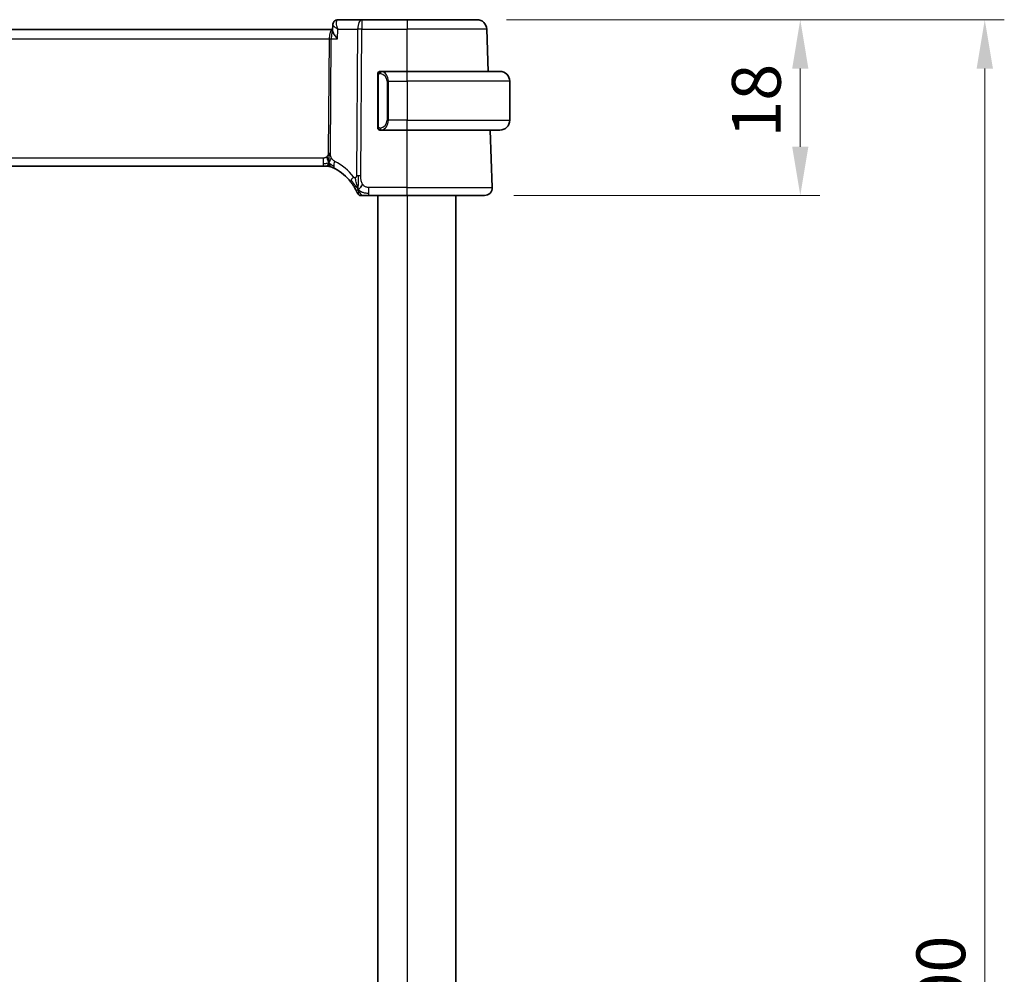
# Model space of a CAD drawing. Units: millimetres. Extents: x 29 to 4566, y 16 to 859.
# Drawn here: x 1397 to 1498, y 599 to 697 of the extents above; entities that cross this region are included whole.
import ezdxf

# ---------------------------------------------------------------- set-up
doc = ezdxf.new("R2010")
doc.units = ezdxf.units.MM
doc.header["$LTSCALE"] = 2
doc.layers.get('Defpoints').update_dxf_attribs({"lineweight": 25})
for name, color, linetype, lineweight in [('Dimension (ISO)', 7, 'Continuous', 18), ('Visible (ISO)', 7, 'Continuous', 35), ('Visible Narrow (ISO)', 7, 'Continuous', 25)]:
    doc.layers.add(name, color=color, linetype=linetype, lineweight=lineweight)
doc.styles.add('Note Text (TK)', font='MS PGothic.ttf')
doc.dimstyles.new('Default - Method 1b (TK)', dxfattribs={"dimscale": 2, "dimtxt": 2.5, "dimasz": 2.5, "dimexe": 1, "dimexo": 1.5, "dimgap": 1, "dimtad": 1, "dimtoh": 1, "dimrnd": 1e-08, "dimdsep": 46, "dimtxsty": 'Note Text (TK)', "dimcen": 0.09, "dimdle": 5, "dimclrd": 100, "dimclre": 100, "dimclrt": 7, "dimadec": 1, "dimazin": 1, "dimtfac": 1, "dimtmove": 0, "dimatfit": 3, "dimfxl": 0, "dimtolj": 1, "dimlwd": -1, "dimlwe": -1, "dimarcsym": 0})

# ---------------------------------------------------------------- blocks, each defined once
blk = doc.blocks.new('*D41')
at = {"layer": 'Defpoints', "color": 0, "transparency": 16777216}
for p in [(1444.19, 696.64), (1477.29, 696.64), (1444.95, 678.64)]:
    blk.add_point(p, dxfattribs=at)
at = {"layer": 'Dimension (ISO)', "color": 100, "transparency": 16777216}
for p, q in [((1447.19, 696.64), (1479.29, 696.64)), ((1477.29, 683.64), (1477.29, 691.64)), ((1447.95, 678.64), (1479.29, 678.64))]:
    blk.add_line(p, q, dxfattribs=at)
for points in [[(1476.46, 691.64), (1478.12, 691.64), (1477.29, 696.64)], [(1476.46, 683.64), (1478.12, 683.64), (1477.29, 678.64)]]:
    blk.add_solid(points, dxfattribs=at)
at = {"layer": 'Dimension (ISO)', "color": 7, "transparency": 16777216, "insert": (1472.79, 684.56), "char_height": 5, "attachment_point": 4, "rotation": 90, "style": 'Note Text (TK)'}
blk.add_mtext('\\A1;18', dxfattribs=at)
blk = doc.blocks.new('*D42')
at = {"layer": 'Defpoints', "color": 0, "transparency": 16777216}
for p in [(1444.19, 696.64), (1496.18, 696.64), (1444.19, 496.64)]:
    blk.add_point(p, dxfattribs=at)
at = {"layer": 'Dimension (ISO)', "color": 100, "transparency": 16777216}
for p, q in [((1447.19, 696.64), (1498.18, 696.64)), ((1496.18, 501.64), (1496.18, 691.64)), ((1447.19, 496.64), (1498.18, 496.64))]:
    blk.add_line(p, q, dxfattribs=at)
for points in [[(1495.35, 691.64), (1497.02, 691.64), (1496.18, 696.64)], [(1495.35, 501.64), (1497.02, 501.64), (1496.18, 496.64)]]:
    blk.add_solid(points, dxfattribs=at)
at = {"layer": 'Dimension (ISO)', "color": 7, "transparency": 16777216, "insert": (1491.68, 591.5), "char_height": 5, "attachment_point": 4, "rotation": 90, "style": 'Note Text (TK)'}
blk.add_mtext('\\A1;200', dxfattribs=at)

msp = doc.modelspace()

# ---------------------------------------------------------------- linework, layer by layer
at = {"layer": 'Visible (ISO)'}
for p, q in [((1429.3929, 695.5522), (1429.4151, 696.1121)), ((1429.5049, 695.9868), (1429.5049, 695.987)), ((1432.4077, 696.6421), (1429.9504, 696.6421)), ((1437.0314, 696.6421), (1432.4077, 696.6421)), ((1437.0314, 696.6421), (1444.1871, 696.6421)), ((1429.3964, 695.6421), (1314.6633, 695.6421)), ((1445.3379, 691.3421), (1445.1865, 695.677)), ((1434.0314, 690.9678), (1434.0314, 685.7163)), ((1437.0314, 691.3421), (1434.3254, 691.3421)), ((1434.3516, 691.1218), (1434.3516, 691.1218)), ((1437.0314, 691.3421), (1446.5314, 691.3421)), ((1447.5314, 690.3421), (1447.5314, 686.3421)), ((1434.3278, 685.3421), (1437.0314, 685.3421)), ((1446.5314, 685.3421), (1437.0314, 685.3421)), ((1445.7525, 679.47), (1445.5474, 685.3421)), ((1315.6399, 681.6421), (1428.4229, 681.6421)), ((1428.7651, 681.6421), (1428.4229, 681.6421)), ((1428.9069, 681.6421), (1428.7651, 681.6421)), ((1433.1222, 678.6421), (1437.0314, 678.6421)), ((1434.0314, 678.6421), (1434.0314, 514.6421)), ((1444.953, 678.6421), (1437.0314, 678.6421)), ((1442.0314, 678.6421), (1442.0314, 514.6421))]:
    msp.add_line(p, q, dxfattribs=at)
for centre, radius, start, end in [((1444.1871, 695.6421), 1, 2, 90), ((1434.2314, 691.1421), 0.2, 135, 180), ((1434.2314, 691.1421), 0.2, 90, 135), ((1446.5314, 690.3421), 1, 0, 90), ((1446.5314, 686.3421), 1, 270, 0), ((1434.2314, 685.5421), 0.2, 180, 225), ((1434.2314, 685.5421), 0.2, 225, 270), ((1428.9069, 680.8421), 0.8, 78.9452, 90), ((1428.9069, 680.8421), 0.8, 67.8904, 78.9452), ((1427.3261, 676.9509), 5, 37.834718, 62.753595), ((1432.2714, 678.9921), 0.35, 202.428138, 236.214069), ((1432.2714, 678.9921), 0.35, 236.214069, 270), ((1444.953, 679.4421), 0.8, 270, 2)]:
    msp.add_arc(centre, radius, start, end, dxfattribs=at)
for points, knots in [([(1429.4151, 696.1166), (1429.4172, 696.1707), (1429.4275, 696.2269), (1429.4652, 696.3346), (1429.4935, 696.3872), (1429.5415, 696.4493), (1429.5549, 696.4647), (1429.5691, 696.4793)], [0, 0, 0, 0, 0.0173476997, 0.0173476997, 0.0352192685, 0.0352192685, 0.0414874792, 0.0414874792, 0.0414874792, 0.0414874792]), ([(1429.5691, 696.4793), (1429.6058, 696.5167), (1429.65, 696.5507), (1429.746, 696.6029), (1429.7987, 696.6221), (1429.8847, 696.6388), (1429.9177, 696.6421), (1429.9504, 696.6421)], [0.0000063039, 0.0000063039, 0.0000063039, 0.0000063039, 0.0169908331, 0.0169908331, 0.0338103842, 0.0338103842, 0.0438961566, 0.0438961566, 0.0438961566, 0.0438961566]), ([(1429.9101, 694.677), (1429.9092, 694.6781), (1429.9083, 694.6792), (1429.8249, 694.7787), (1429.7478, 694.8765), (1429.6113, 695.0639), (1429.5507, 695.1551), (1429.4366, 695.3578), (1429.4052, 695.446), (1429.3934, 695.5237), (1429.3923, 695.5386), (1429.3929, 695.5522)], [-0.133809253, -0.133809253, -0.133809253, -0.133809253, -0.13347186, -0.13347186, -0.103692549, -0.103692549, -0.074078138, -0.074078138, -0.032583176, -0.032583176, -0.021801173, -0.021801173, -0.021801173, -0.021801173]), ([(1434.0314, 691.1421), (1434.0314, 691.1421), (1434.0314, 691.142), (1434.0314, 691.1414), (1434.0314, 691.1408), (1434.0314, 691.1396), (1434.0314, 691.1376), (1434.0314, 691.1356), (1434.0314, 691.1327), (1434.0314, 691.129), (1434.0314, 691.1252), (1434.0314, 691.1206), (1434.0314, 691.1152), (1434.0314, 691.1095), (1434.0314, 691.1031), (1434.0314, 691.0961)], [0, 0, 0, 0, 0.100267749, 0.100267749, 0.100267749, 0.198470645, 0.198470645, 0.198470645, 0.296516219, 0.296516219, 0.296516219, 0.396280778, 0.396280778, 0.396280778, 0.5, 0.5, 0.5, 0.5]), ([(1434.0314, 691.0961), (1434.0314, 691.0843), (1434.0314, 691.0703), (1434.0314, 691.0556), (1434.0314, 691.0412), (1434.0314, 691.026), (1434.0314, 691.0109), (1434.0314, 691.0091), (1434.0314, 691.0074), (1434.0314, 691.0056), (1434.0314, 690.9925), (1434.0314, 690.9798), (1434.0314, 690.9678)], [0.5, 0.5, 0.5, 0.5, 0.669989404, 0.669989404, 0.669989404, 0.836566079, 0.836566079, 0.836566079, 0.856225759, 0.856225759, 0.856225759, 1, 1, 1, 1]), ([(1434.2988, 691.3421), (1434.2926, 691.3421), (1434.2858, 691.3421), (1434.279, 691.3421), (1434.2728, 691.3421), (1434.2666, 691.3421), (1434.2613, 691.3421), (1434.2558, 691.3421), (1434.2513, 691.3421), (1434.2474, 691.3421), (1434.2431, 691.3421), (1434.2398, 691.3421), (1434.2371, 691.3421), (1434.2329, 691.3421), (1434.232, 691.3421), (1434.2314, 691.3421)], [0.258273118, 0.258273118, 0.258273118, 0.258273118, 0.393143911, 0.393143911, 0.393143911, 0.516901466, 0.516901466, 0.516901466, 0.642015716, 0.642015716, 0.642015716, 0.782669876, 0.782669876, 0.782669876, 1, 1, 1, 1]), ([(1434.3254, 691.342), (1434.3239, 691.342), (1434.322, 691.3421), (1434.3196, 691.3421), (1434.3141, 691.3421), (1434.307, 691.3421), (1434.2988, 691.3421)], [0.000000157, 0.000000157, 0.000000157, 0.000000157, 0.07789573, 0.07789573, 0.07789573, 0.258273118, 0.258273118, 0.258273118, 0.258273118]), ([(1434.0314, 685.7163), (1434.0314, 685.7105), (1434.0314, 685.7047), (1434.0314, 685.6986), (1434.0314, 685.6926), (1434.0314, 685.6865), (1434.0314, 685.6801), (1434.0314, 685.6738), (1434.0314, 685.6672), (1434.0314, 685.6607), (1434.0314, 685.6541), (1434.0314, 685.6475), (1434.0314, 685.6411), (1434.0314, 685.6346), (1434.0314, 685.6282), (1434.0314, 685.6221), (1434.0314, 685.6159), (1434.0314, 685.61), (1434.0314, 685.6044), (1434.0314, 685.5987), (1434.0314, 685.5933), (1434.0314, 685.5884)], [0, 0, 0, 0, 0.071870675, 0.071870675, 0.071870675, 0.142502949, 0.142502949, 0.142502949, 0.212568705, 0.212568705, 0.212568705, 0.282687692, 0.282687692, 0.282687692, 0.353484447, 0.353484447, 0.353484447, 0.42564648, 0.42564648, 0.42564648, 0.5, 0.5, 0.5, 0.5]), ([(1434.0314, 685.5884), (1434.0314, 685.5825), (1434.0314, 685.577), (1434.0314, 685.5721), (1434.0314, 685.5672), (1434.0314, 685.5628), (1434.0314, 685.5591), (1434.0314, 685.5554), (1434.0314, 685.5524), (1434.0314, 685.55), (1434.0314, 685.5476), (1434.0314, 685.5459), (1434.0314, 685.5447), (1434.0314, 685.5444), (1434.0314, 685.5441), (1434.0314, 685.5439), (1434.0314, 685.5432), (1434.0314, 685.5427), (1434.0314, 685.5424), (1434.0314, 685.5421), (1434.0314, 685.5421), (1434.0314, 685.5421)], [0.5, 0.5, 0.5, 0.5, 0.58502424, 0.58502424, 0.58502424, 0.669471814, 0.669471814, 0.669471814, 0.753247815, 0.753247815, 0.753247815, 0.836265221, 0.836265221, 0.836265221, 0.854434967, 0.854434967, 0.854434967, 0.91835525, 0.91835525, 0.91835525, 1, 1, 1, 1]), ([(1434.2314, 685.3421), (1434.2318, 685.3421), (1434.2325, 685.3421), (1434.2356, 685.3421), (1434.2377, 685.3421), (1434.2403, 685.3421), (1434.2436, 685.3421), (1434.2465, 685.3421), (1434.2499, 685.3421), (1434.2538, 685.3421), (1434.2576, 685.3421), (1434.262, 685.3421), (1434.2668, 685.3421), (1434.2717, 685.3421), (1434.277, 685.3421), (1434.2822, 685.3421), (1434.2879, 685.3421), (1434.2935, 685.3421), (1434.2988, 685.3421)], [0, 0, 0, 0, 0.19035453, 0.19035453, 0.19035453, 0.313863222, 0.313863222, 0.313863222, 0.421406083, 0.421406083, 0.421406083, 0.523967972, 0.523967972, 0.523967972, 0.628134753, 0.628134753, 0.628134753, 0.741726882, 0.741726882, 0.741726882, 0.741726882]), ([(1434.2988, 685.3421), (1434.3042, 685.3421), (1434.3091, 685.3421), (1434.3135, 685.3421), (1434.3185, 685.3421), (1434.3228, 685.342), (1434.3254, 685.342)], [0.741726882, 0.741726882, 0.741726882, 0.741726882, 0.860546319, 0.860546319, 0.860546319, 1, 1, 1, 1]), ([(1428.9306, 682.2155), (1428.9224, 682.2428), (1428.8895, 682.3534), (1428.846, 682.4941), (1428.807, 682.601)], [0.547041101, 0.547041101, 0.547041101, 0.547041101, 0.666666667, 1, 1, 1, 1]), ([(1429.032, 681.7713), (1429.0332, 681.7575), (1429.0354, 681.7367), (1429.0384, 681.7162), (1429.0396, 681.7091)], [0.389170557, 0.389170557, 0.389170557, 0.389170557, 0.5, 0.560765845, 0.560765845, 0.560765845, 0.560765845]), ([(1429.208, 681.5832), (1429.2081, 681.5832), (1429.2084, 681.5831), (1429.211, 681.582), (1429.2135, 681.581), (1429.2183, 681.579), (1429.2258, 681.5759), (1429.2333, 681.5729), (1429.2436, 681.5686), (1429.2584, 681.5624), (1429.2732, 681.5562), (1429.2928, 681.5479), (1429.3137, 681.5389)], [0, 0, 0, 0, 0.124901606, 0.124901606, 0.124901606, 0.24981469, 0.24981469, 0.24981469, 0.37470089, 0.37470089, 0.37470089, 0.5, 0.5, 0.5, 0.5]), ([(1429.3137, 681.5389), (1429.3278, 681.5328), (1429.3427, 681.5262), (1429.3583, 681.5193), (1429.3739, 681.5124), (1429.3902, 681.505), (1429.408, 681.4969), (1429.4256, 681.4888), (1429.4447, 681.4799), (1429.4631, 681.4712), (1429.4813, 681.4626), (1429.4988, 681.4542), (1429.5167, 681.4455), (1429.5345, 681.4368), (1429.5527, 681.4278), (1429.5694, 681.4194), (1429.5717, 681.4182), (1429.574, 681.4171), (1429.5763, 681.4159), (1429.5905, 681.4088), (1429.603, 681.4024), (1429.6152, 681.3961)], [0.5, 0.5, 0.5, 0.5, 0.584415983, 0.584415983, 0.584415983, 0.668187044, 0.668187044, 0.668187044, 0.751411442, 0.751411442, 0.751411442, 0.834181539, 0.834181539, 0.834181539, 0.91658497, 0.91658497, 0.91658497, 0.92822466, 0.92822466, 0.92822466, 1, 1, 1, 1]), ([(1431.275, 680.0178), (1431.3109, 679.9716), (1431.3466, 679.924), (1431.383, 679.8735), (1431.4194, 679.8229), (1431.4565, 679.7693), (1431.493, 679.7143), (1431.5295, 679.6593), (1431.5653, 679.6029), (1431.6002, 679.5454), (1431.6351, 679.4879), (1431.6691, 679.4293), (1431.7005, 679.3725), (1431.7071, 679.3607), (1431.7135, 679.3489), (1431.7198, 679.3373), (1431.7441, 679.2926), (1431.7665, 679.2498), (1431.7869, 679.2095)], [0, 0, 0, 0, 0.099884658, 0.099884658, 0.099884658, 0.199777619, 0.199777619, 0.199777619, 0.299652773, 0.299652773, 0.299652773, 0.399484058, 0.399484058, 0.399484058, 0.4202742, 0.4202742, 0.4202742, 0.5, 0.5, 0.5, 0.5]), ([(1431.7869, 679.2095), (1431.8125, 679.1588), (1431.8357, 679.1109), (1431.8555, 679.0686), (1431.875, 679.0268), (1431.8913, 678.9904), (1431.9042, 678.961), (1431.9171, 678.9316), (1431.9266, 678.9093), (1431.9333, 678.8934), (1431.9371, 678.8844), (1431.94, 678.8775), (1431.9422, 678.8723), (1431.9438, 678.8684), (1431.945, 678.8655), (1431.9458, 678.8635), (1431.9478, 678.8587), (1431.9478, 678.8586), (1431.9479, 678.8585)], [0.5, 0.5, 0.5, 0.5, 0.600757841, 0.600757841, 0.600757841, 0.700373775, 0.700373775, 0.700373775, 0.799795761, 0.799795761, 0.799795761, 0.856776099, 0.856776099, 0.856776099, 0.89982293, 0.89982293, 0.89982293, 1, 1, 1, 1]), ([(1432.0714, 678.7454), (1432.0719, 678.7409), (1432.0761, 678.7081), (1432.0765, 678.704), (1432.0768, 678.7012)], [0.771339134, 0.771339134, 0.771339134, 0.771339134, 0.8, 1, 1, 1, 1]), ([(1432.2714, 678.6421), (1432.2715, 678.6421), (1432.2716, 678.6421), (1432.2744, 678.6421), (1432.2772, 678.6421), (1432.2827, 678.6421), (1432.2922, 678.6421), (1432.3017, 678.6421), (1432.3151, 678.6421), (1432.3333, 678.6421), (1432.3515, 678.6421), (1432.3744, 678.6421), (1432.4013, 678.6421), (1432.4282, 678.6421), (1432.4591, 678.6421), (1432.4935, 678.6421)], [0, 0, 0, 0, 0.09998456, 0.09998456, 0.09998456, 0.199953369, 0.199953369, 0.199953369, 0.299929884, 0.299929884, 0.299929884, 0.399937578, 0.399937578, 0.399937578, 0.5, 0.5, 0.5, 0.5]), ([(1432.4935, 678.6421), (1432.5279, 678.6421), (1432.5661, 678.6421), (1432.6065, 678.6421), (1432.6468, 678.6421), (1432.6893, 678.6421), (1432.7326, 678.6421), (1432.7759, 678.6421), (1432.8201, 678.6421), (1432.8645, 678.6421), (1432.9089, 678.6421), (1432.9535, 678.6421), (1432.9965, 678.6421), (1433.0269, 678.6421), (1433.0566, 678.6421), (1433.0856, 678.6421), (1433.0978, 678.6421), (1433.1101, 678.6421), (1433.1222, 678.6421)], [0.5, 0.5, 0.5, 0.5, 0.599926594, 0.599926594, 0.599926594, 0.699758141, 0.699758141, 0.699758141, 0.799646858, 0.799646858, 0.799646858, 0.89974483, 0.89974483, 0.89974483, 0.970319582, 0.970319582, 0.970319582, 1, 1, 1, 1])]:
    msp.add_open_spline(points, degree=3, knots=knots, dxfattribs=at)
for points in [[(1429.028, 681.9392), (1429.0073, 681.9032), (1428.9654, 681.8376), (1428.8859, 681.7101), (1428.8088, 681.6421), (1428.7651, 681.6421)], [(1429.0396, 681.7091), (1429.0432, 681.6871), (1429.0475, 681.6668), (1429.0512, 681.6529)], [(1429.0512, 681.6529), (1429.0562, 681.6345), (1429.0586, 681.6301), (1429.0603, 681.6272)], [(1432.0316, 679.257), (1432.064, 679.2795), (1432.1342, 679.3326), (1432.2672, 679.466), (1432.3978, 679.6763), (1432.4763, 679.8013)], [(1432.0316, 679.257), (1432.0086, 679.3173), (1431.987, 679.3795), (1431.9645, 679.4515)]]:
    msp.add_open_spline(points, degree=3, dxfattribs=at)
at = {"layer": 'Visible Narrow (ISO)'}
for p, q in [((1429.5249, 695.9687), (1429.5249, 695.9689)), ((1432.4077, 696.6421), (1432.4077, 695.677)), ((1437.0314, 696.6421), (1437.0314, 695.677)), ((1429.0965, 695.1595), (1429.0967, 695.1595)), ((1429.9101, 694.677), (1429.9499, 695.677)), ((1429.9499, 695.677), (1431.9608, 695.677)), ((1431.9608, 695.677), (1431.8369, 680.6515)), ((1432.2839, 680.6515), (1432.4077, 695.677)), ((1432.4077, 695.677), (1437.0314, 695.677)), ((1437.0314, 691.3421), (1437.0314, 695.677)), ((1445.1865, 695.677), (1437.0314, 695.677)), ((1315.0172, 694.677), (1429.0456, 694.677)), ((1429.0456, 694.677), (1428.9491, 682.9727)), ((1429.1726, 682.9727), (1429.2691, 694.677)), ((1429.2691, 694.677), (1429.9101, 694.677)), ((1434.0314, 690.9678), (1434.0466, 690.9678)), ((1434.0466, 690.9678), (1434.09, 690.9678)), ((1434.09, 685.7163), (1434.09, 690.9678)), ((1437.0314, 690.3421), (1437.0314, 691.3421)), ((1435.1142, 690.3421), (1434.9728, 690.3421)), ((1434.9728, 690.3421), (1434.9728, 686.3421)), ((1435.1142, 686.3421), (1435.1142, 690.3421)), ((1435.1142, 690.3421), (1437.0314, 690.3421)), ((1437.0314, 690.3421), (1437.0314, 686.3421)), ((1447.5314, 690.3421), (1437.0314, 690.3421)), ((1434.0466, 685.7163), (1434.0314, 685.7163)), ((1434.09, 685.7163), (1434.0466, 685.7163)), ((1435.1142, 686.3421), (1434.9728, 686.3421)), ((1437.0314, 686.3421), (1435.1142, 686.3421)), ((1437.0314, 685.3421), (1437.0314, 686.3421)), ((1437.0314, 686.3421), (1447.5314, 686.3421)), ((1437.0314, 679.47), (1437.0314, 685.3421)), ((1428.4229, 682.47), (1315.6399, 682.47)), ((1428.4229, 682.47), (1428.4229, 681.8863)), ((1428.4229, 681.8863), (1428.4229, 681.6421)), ((1433.1222, 678.8863), (1433.1222, 679.47)), ((1437.0314, 679.47), (1433.1222, 679.47)), ((1433.1222, 678.6421), (1433.1222, 678.8863)), ((1437.0314, 678.6421), (1437.0314, 679.47)), ((1437.0314, 679.47), (1445.7525, 679.47)), ((1437.0314, 678.6421), (1437.0314, 514.6421))]:
    msp.add_line(p, q, dxfattribs=at)
for centre, radius, start, end in [((1434.1728, 690.3421), 0.8, 0, 82.364618), ((1434.1728, 686.3421), 0.8, 277.635382, 0), ((1426.9685, 676.9788), 5.8, 37.834718, 62.753595)]:
    msp.add_arc(centre, radius, start, end, dxfattribs=at)
for centre, major_axis, ratio, start_param, end_param in [((1429.9266, 696.1298), (-0.3572, 0.3499), 0.95432849, 5.56477308, 6.28429759), ((1429.9321, 695.6257), (0.0205, 1.0164), 0.32724269, 0.00664974, 0.22646901), ((1432.4077, 695.6421), (0, 1), 0.4472136, 0, 1.53588974), ((1429.3995, 694.6421), (0, -1), 0.35410197, 3.15021844, 4.6774824), ((1429.3995, 694.6421), (0, 1), 0.13049517, 0.02348078, 1.53588974), ((1432.4077, 695.6421), (1, -0.0082), 0.03489831, 1.57108402, 2.03444402), ((1429.0456, 694.6944), (0.5, -0.0041), 0.03489831, 4.71267667, 5.17603667), ((1434.4205, 691.135), (-0.0266, -0.1982), 0.70395113, 4.06812727, 4.80647995), ((1434.4205, 691.135), (0.0266, 0.1982), 0.70395113, 0.18818194, 0.92653462), ((1434.3142, 690.3421), (0, 1), 0.8, 4.71238898, 6.14992275), ((1434.3142, 686.3421), (0, 1), 0.8, 3.27485521, 4.71238898), ((1434.4205, 685.5492), (0.0266, -0.1982), 0.70395113, 4.61829801, 5.35665069), ((1434.4205, 685.5492), (0.0266, -0.1982), 0.70395113, 5.35665069, 6.09500337), ((1428.9491, 682.9902), (0.5, -0.0041), 0.03489831, 4.71267667, 4.94435667), ((1428.9491, 682.9902), (0.5, -0.0041), 0.03489831, 4.94435667, 5.17603667), ((1429.9814, 682.1074), (-0.3663, -0.7112), 0.41970075, 5.58502433, 6.28318531), ((1429.9814, 682.1074), (-0.3663, -0.7112), 0.41970075, 4.88686336, 5.58502433), ((1432.2839, 680.6166), (1, -0.0082), 0.03489831, 1.80276402, 2.03444402), ((1432.2839, 680.6166), (1, -0.0082), 0.03489831, 1.57108402, 1.80276402), ((1431.9068, 680.5085), (-0.6318, -0.4907), 0.31980252, 5.666776, 6.2831853), ((1431.9068, 680.5085), (0.6318, 0.4907), 0.31980252, 1.90877405, 2.52518335)]:
    msp.add_ellipse(centre, major_axis=major_axis, ratio=ratio, start_param=start_param, end_param=end_param, dxfattribs=at)
for points, knots in [([(1429.4153, 696.1166), (1429.4147, 696.1003), (1429.424, 696.0799), (1429.4407, 696.0568), (1429.4509, 696.0428), (1429.4638, 696.0278), (1429.479, 696.012), (1429.4882, 696.0026), (1429.4982, 695.9929), (1429.509, 695.983), (1429.5342, 695.9599), (1429.5637, 695.9355), (1429.5965, 695.9102), (1429.6433, 695.8742), (1429.6968, 695.8365), (1429.7552, 695.7979), (1429.7844, 695.7786), (1429.8149, 695.759), (1429.8466, 695.7393), (1429.8798, 695.7187), (1429.9143, 695.6978), (1429.9499, 695.677)], [-0.0700832652, -0.0700832652, -0.0700832652, -0.0700832652, -0.0567302284, -0.0567302284, -0.0567302284, -0.0486259101, -0.0486259101, -0.0486259101, -0.0437695733, -0.0437695733, -0.0437695733, -0.0324172734, -0.0324172734, -0.0324172734, -0.0162086367, -0.0162086367, -0.0162086367, -0.0081043183, -0.0081043183, -0.0081043183, 0.0004043075, 0.0004043075, 0.0004043075, 0.0004043075]), ([(1429.9499, 695.677), (1429.9491, 695.6789), (1429.9483, 695.6808), (1429.9313, 695.7214), (1429.901, 695.7989), (1429.8488, 695.9521), (1429.8011, 696.138), (1429.7811, 696.3091), (1429.7883, 696.4908), (1429.8262, 696.583), (1429.8774, 696.6176)], [-0.0004043075, -0.0004043075, -0.0004043075, -0.0004043075, 0, 0, 0.0081043183, 0.0162086367, 0.0324172734, 0.0486259101, 0.0567302284, 0.0810431835, 0.0810431835, 0.0810431835, 0.0810431835]), ([(1434.09, 690.9678), (1434.09, 690.9859), (1434.0901, 691.0045), (1434.0929, 691.0219), (1434.0958, 691.039), (1434.1014, 691.0548), (1434.1097, 691.0688), (1434.1186, 691.0838), (1434.1305, 691.0966), (1434.1431, 691.1061)], [0, 0, 0, 0, 0.164645555, 0.164645555, 0.164645555, 0.326856301, 0.326856301, 0.326856301, 0.5, 0.5, 0.5, 0.5]), ([(1434.1431, 691.1061), (1434.151, 691.1122), (1434.1597, 691.1174), (1434.169, 691.1218), (1434.1781, 691.1261), (1434.1878, 691.1296), (1434.1979, 691.1322), (1434.2075, 691.1347), (1434.2171, 691.1363), (1434.2264, 691.1371), (1434.236, 691.1379), (1434.2452, 691.138), (1434.254, 691.1375), (1434.2628, 691.137), (1434.2712, 691.136), (1434.2791, 691.135)], [0.5, 0.5, 0.5, 0.5, 0.605247725, 0.605247725, 0.605247725, 0.707891002, 0.707891002, 0.707891002, 0.804148575, 0.804148575, 0.804148575, 0.902074288, 0.902074288, 0.902074288, 1, 1, 1, 1]), ([(1434.4205, 691.3332), (1434.4172, 691.3337), (1434.4068, 691.3355), (1434.394, 691.3372), (1434.386, 691.3383), (1434.3769, 691.3393), (1434.3682, 691.3401), (1434.3591, 691.3409), (1434.3505, 691.3414), (1434.3433, 691.3417), (1434.3344, 691.342), (1434.3277, 691.342), (1434.3254, 691.342)], [0, 0, 0, 0, 0.32158276, 0.32158276, 0.32158276, 0.52551233, 0.52551233, 0.52551233, 0.73736223, 0.73736223, 0.73736223, 1, 1, 1, 1]), ([(1434.1435, 685.578), (1434.1379, 685.5823), (1434.1325, 685.5872), (1434.1275, 685.5925), (1434.1225, 685.5977), (1434.1179, 685.6034), (1434.1138, 685.6094), (1434.1098, 685.6154), (1434.1062, 685.6218), (1434.1032, 685.6283), (1434.1002, 685.6349), (1434.0978, 685.6418), (1434.096, 685.6486), (1434.0943, 685.6549), (1434.0931, 685.6611), (1434.0922, 685.6677), (1434.0911, 685.6756), (1434.0905, 685.6842), (1434.0902, 685.6928), (1434.0899, 685.7006), (1434.09, 685.7083), (1434.09, 685.7163)], [0.5, 0.5, 0.5, 0.5, 0.571724472, 0.571724472, 0.571724472, 0.6426242, 0.6426242, 0.6426242, 0.713360208, 0.713360208, 0.713360208, 0.784578216, 0.784578216, 0.784578216, 0.850494029, 0.850494029, 0.850494029, 0.928795564, 0.928795564, 0.928795564, 1, 1, 1, 1]), ([(1434.2791, 685.5492), (1434.2735, 685.5484), (1434.2678, 685.5477), (1434.2618, 685.5471), (1434.2559, 685.5466), (1434.2496, 685.5463), (1434.2431, 685.5464), (1434.2365, 685.5464), (1434.2297, 685.5468), (1434.2227, 685.5476), (1434.2157, 685.5485), (1434.2086, 685.5497), (1434.2015, 685.5513), (1434.1945, 685.5529), (1434.1875, 685.555), (1434.1808, 685.5575), (1434.174, 685.56), (1434.1676, 685.5629), (1434.1614, 685.5663), (1434.1551, 685.5697), (1434.1492, 685.5736), (1434.1435, 685.578)], [0, 0, 0, 0, 0.071275003, 0.071275003, 0.071275003, 0.142460654, 0.142460654, 0.142460654, 0.213640744, 0.213640744, 0.213640744, 0.284898994, 0.284898994, 0.284898994, 0.356320054, 0.356320054, 0.356320054, 0.427990515, 0.427990515, 0.427990515, 0.5, 0.5, 0.5, 0.5]), ([(1434.3254, 685.342), (1434.3262, 685.3421), (1434.3276, 685.3421), (1434.3294, 685.3421), (1434.3334, 685.3421), (1434.3395, 685.3422), (1434.3469, 685.3426), (1434.3523, 685.3428), (1434.3583, 685.3432), (1434.3646, 685.3437), (1434.3706, 685.3442), (1434.3768, 685.3449), (1434.3829, 685.3455), (1434.3895, 685.3463), (1434.3959, 685.3471), (1434.4016, 685.3479), (1434.4108, 685.3493), (1434.4179, 685.3505), (1434.4205, 685.3509)], [0.000000144, 0.000000144, 0.000000144, 0.000000144, 0.094244623, 0.094244623, 0.094244623, 0.296084967, 0.296084967, 0.296084967, 0.446134624, 0.446134624, 0.446134624, 0.588438527, 0.588438527, 0.588438527, 0.744229366, 0.744229366, 0.744229366, 1, 1, 1, 1]), ([(1428.807, 682.601), (1428.788, 682.5829), (1428.7673, 682.5663), (1428.7448, 682.5514), (1428.7259, 682.5389), (1428.706, 682.5278), (1428.6856, 682.5182), (1428.6635, 682.5078), (1428.6408, 682.4992), (1428.6183, 682.4924), (1428.5958, 682.4856), (1428.5735, 682.4808), (1428.5511, 682.4774), (1428.5287, 682.474), (1428.5063, 682.472), (1428.4849, 682.471), (1428.4634, 682.47), (1428.443, 682.47), (1428.4229, 682.47)], [0.5, 0.5, 0.5, 0.5, 0.591254722, 0.591254722, 0.591254722, 0.668058759, 0.668058759, 0.668058759, 0.751093182, 0.751093182, 0.751093182, 0.83406213, 0.83406213, 0.83406213, 0.917014727, 0.917014727, 0.917014727, 1, 1, 1, 1]), ([(1428.9491, 682.9727), (1428.949, 682.9528), (1428.9487, 682.9325), (1428.9475, 682.9114), (1428.9462, 682.8904), (1428.9439, 682.8686), (1428.94, 682.8466), (1428.9362, 682.8246), (1428.9307, 682.8024), (1428.9235, 682.7807), (1428.9162, 682.7589), (1428.9071, 682.7376), (1428.896, 682.7169), (1428.8848, 682.6959), (1428.8715, 682.6755), (1428.8567, 682.6562), (1428.8415, 682.6364), (1428.8247, 682.6178), (1428.807, 682.601)], [0, 0, 0, 0, 0.083047713, 0.083047713, 0.083047713, 0.165341432, 0.165341432, 0.165341432, 0.247523332, 0.247523332, 0.247523332, 0.330226819, 0.330226819, 0.330226819, 0.414126849, 0.414126849, 0.414126849, 0.5, 0.5, 0.5, 0.5]), ([(1429.2885, 682.4734), (1429.2725, 682.5031), (1429.2585, 682.5326), (1429.2461, 682.5631), (1429.2338, 682.5935), (1429.2231, 682.6248), (1429.2138, 682.6563), (1429.2045, 682.6877), (1429.1967, 682.7193), (1429.1908, 682.7487), (1429.1849, 682.7781), (1429.1809, 682.8054), (1429.1781, 682.8324), (1429.1754, 682.8593), (1429.1738, 682.8861), (1429.1731, 682.9097), (1429.173, 682.913), (1429.1729, 682.9163), (1429.1728, 682.9195), (1429.1724, 682.9392), (1429.1725, 682.9562), (1429.1726, 682.9727)], [0.5, 0.5, 0.5, 0.5, 0.58360193, 0.58360193, 0.58360193, 0.667206006, 0.667206006, 0.667206006, 0.75067094, 0.75067094, 0.75067094, 0.833857776, 0.833857776, 0.833857776, 0.916632157, 0.916632157, 0.916632157, 0.928383133, 0.928383133, 0.928383133, 1, 1, 1, 1]), ([(1429.028, 681.9392), (1429.0085, 681.9836), (1428.9782, 682.0577), (1428.9452, 682.1667), (1428.9306, 682.2155)], [0, 0, 0, 0, 0.333333333, 0.547041101, 0.547041101, 0.547041101, 0.547041101]), ([(1429.028, 681.9392), (1429.0274, 681.8965), (1429.0278, 681.8384), (1429.0306, 681.7885), (1429.032, 681.7713)], [0, 0, 0, 0, 0.25, 0.389170557, 0.389170557, 0.389170557, 0.389170557]), ([(1429.6239, 682.1353), (1429.6084, 682.1433), (1429.5925, 682.1516), (1429.5746, 682.1621), (1429.5567, 682.1726), (1429.5369, 682.1854), (1429.5165, 682.2001), (1429.4961, 682.2148), (1429.4752, 682.2315), (1429.4552, 682.2498), (1429.4352, 682.2681), (1429.416, 682.288), (1429.397, 682.3108), (1429.3779, 682.3337), (1429.3589, 682.3594), (1429.3405, 682.3869), (1429.3352, 682.3948), (1429.33, 682.4029), (1429.3248, 682.4112), (1429.312, 682.4315), (1429.2999, 682.4523), (1429.2885, 682.4734)], [0, 0, 0, 0, 0.083295676, 0.083295676, 0.083295676, 0.166594147, 0.166594147, 0.166594147, 0.249889512, 0.249889512, 0.249889512, 0.333175873, 0.333175873, 0.333175873, 0.416447337, 0.416447337, 0.416447337, 0.440481473, 0.440481473, 0.440481473, 0.5, 0.5, 0.5, 0.5]), ([(1431.8369, 680.6515), (1431.8368, 680.6347), (1431.8366, 680.6173), (1431.8351, 680.6007), (1431.8335, 680.5846), (1431.8307, 680.5692), (1431.8258, 680.5549), (1431.8209, 680.5403), (1431.8141, 680.5268), (1431.8057, 680.5147), (1431.7967, 680.5019), (1431.7861, 680.4908), (1431.775, 680.482), (1431.7731, 680.4804), (1431.7711, 680.4789), (1431.7691, 680.4774), (1431.7591, 680.4703), (1431.7484, 680.4644), (1431.7368, 680.4598)], [0, 0, 0, 0, 0.09744292, 0.09744292, 0.09744292, 0.191877208, 0.191877208, 0.191877208, 0.287717748, 0.287717748, 0.287717748, 0.390137653, 0.390137653, 0.390137653, 0.40843938, 0.40843938, 0.40843938, 0.5, 0.5, 0.5, 0.5]), ([(1432.4763, 679.8013), (1432.4448, 679.8517), (1432.4169, 679.9066), (1432.393, 679.9643), (1432.3693, 680.0218), (1432.3495, 680.082), (1432.3339, 680.1426), (1432.3183, 680.2031), (1432.3069, 680.2641), (1432.2991, 680.3235), (1432.2912, 680.383), (1432.287, 680.4409), (1432.2851, 680.4958), (1432.2847, 680.5061), (1432.2844, 680.5163), (1432.2842, 680.5263), (1432.2832, 680.5702), (1432.2835, 680.612), (1432.2839, 680.6515)], [0.5, 0.5, 0.5, 0.5, 0.600323953, 0.600323953, 0.600323953, 0.700312241, 0.700312241, 0.700312241, 0.800141136, 0.800141136, 0.800141136, 0.899984121, 0.899984121, 0.899984121, 0.918659367, 0.918659367, 0.918659367, 1, 1, 1, 1]), ([(1431.7368, 680.4598), (1431.7253, 680.4553), (1431.713, 680.4522), (1431.7001, 680.4507), (1431.6982, 680.4504), (1431.6963, 680.4503), (1431.6943, 680.4501), (1431.68, 680.449), (1431.6657, 680.4501), (1431.6521, 680.4536), (1431.6385, 680.4571), (1431.6255, 680.4629), (1431.6134, 680.4707), (1431.6014, 680.4785), (1431.5903, 680.4882), (1431.5798, 680.4995), (1431.5693, 680.5107), (1431.5594, 680.5235), (1431.5493, 680.5365)], [0.5, 0.5, 0.5, 0.5, 0.589348133, 0.589348133, 0.589348133, 0.602684988, 0.602684988, 0.602684988, 0.701951476, 0.701951476, 0.701951476, 0.8012866, 0.8012866, 0.8012866, 0.900649699, 0.900649699, 0.900649699, 1, 1, 1, 1]), ([(1431.9645, 679.4515), (1431.9531, 679.4881), (1431.907, 679.6432), (1431.8135, 680.0126), (1431.75, 680.3377), (1431.7368, 680.4598)], [0.220916557, 0.220916557, 0.220916557, 0.220916557, 0.333333333, 0.666666667, 1, 1, 1, 1]), ([(1433.1222, 679.47), (1433.0736, 679.47), (1433.0252, 679.4701), (1432.9775, 679.4744), (1432.9297, 679.4787), (1432.8826, 679.487), (1432.8366, 679.5015), (1432.7906, 679.516), (1432.7456, 679.5366), (1432.7028, 679.5638), (1432.6599, 679.5911), (1432.6191, 679.625), (1432.581, 679.665), (1432.5588, 679.6883), (1432.5375, 679.7138), (1432.5173, 679.741), (1432.503, 679.7603), (1432.4893, 679.7805), (1432.4763, 679.8013)], [0, 0, 0, 0, 0.099973641, 0.099973641, 0.099973641, 0.199944101, 0.199944101, 0.199944101, 0.299916449, 0.299916449, 0.299916449, 0.399895754, 0.399895754, 0.399895754, 0.458449554, 0.458449554, 0.458449554, 0.5, 0.5, 0.5, 0.5]), ([(1432.0316, 679.257), (1432.0325, 679.2088), (1432.0354, 679.1185), (1432.0439, 678.9865), (1432.0573, 678.8567), (1432.068, 678.772), (1432.0714, 678.7454)], [0, 0, 0, 0, 0.2, 0.4, 0.6, 0.771339134, 0.771339134, 0.771339134, 0.771339134])]:
    msp.add_open_spline(points, degree=3, knots=knots, dxfattribs=at)
for points in [[(1434.1057, 691.2443), (1434.0918, 691.2353), (1434.0684, 691.2148), (1434.0392, 691.1601), (1434.0314, 691.1157), (1434.0314, 691.0961)], [(1434.1057, 691.2443), (1434.093, 691.2267), (1434.072, 691.1874), (1434.0479, 691.0842), (1434.0466, 691.0044), (1434.0466, 690.9678)], [(1434.1057, 691.2443), (1434.1049, 691.2495), (1434.1036, 691.2588), (1434.1013, 691.2701), (1434.0983, 691.279), (1434.0937, 691.284), (1434.0915, 691.2837), (1434.09, 691.2835)], [(1434.1057, 691.2443), (1434.1183, 691.262), (1434.1465, 691.2914), (1434.2182, 691.3298), (1434.274, 691.3421), (1434.2988, 691.3421)], [(1434.1057, 691.2443), (1434.114, 691.2498), (1434.132, 691.2594), (1434.1666, 691.2706), (1434.2128, 691.2778), (1434.2718, 691.2783), (1434.3069, 691.2723), (1434.3249, 691.269)], [(1434.1057, 691.2443), (1434.1069, 691.2357), (1434.1095, 691.2163), (1434.1204, 691.1659), (1434.1341, 691.1249), (1434.1431, 691.1061)], [(1434.1058, 685.4399), (1434.1004, 685.4475), (1434.0904, 685.4637), (1434.0771, 685.4922), (1434.0655, 685.5268), (1434.0559, 685.5694), (1434.0491, 685.6198), (1434.0463, 685.671), (1434.0466, 685.7006), (1434.0466, 685.7163)], [(1434.1058, 685.4399), (1434.092, 685.449), (1434.0685, 685.4695), (1434.0392, 685.5245), (1434.0314, 685.5688), (1434.0314, 685.5884)], [(1434.1058, 685.4399), (1434.1052, 685.4356), (1434.1041, 685.4277), (1434.1022, 685.4177), (1434.0999, 685.4093), (1434.0969, 685.4031), (1434.0927, 685.4002), (1434.0911, 685.4005), (1434.09, 685.4006)], [(1434.1058, 685.4399), (1434.107, 685.4485), (1434.1097, 685.4677), (1434.1208, 685.5182), (1434.1346, 685.5592), (1434.1435, 685.578)], [(1434.1058, 685.4399), (1434.1117, 685.436), (1434.1243, 685.429), (1434.1463, 685.4197), (1434.1733, 685.4128), (1434.2065, 685.4077), (1434.2463, 685.4056), (1434.2878, 685.4083), (1434.312, 685.4128), (1434.3249, 685.4151)], [(1434.1058, 685.4399), (1434.1184, 685.4222), (1434.1464, 685.3928), (1434.2182, 685.3543), (1434.274, 685.3421), (1434.2988, 685.3421)], [(1429.028, 681.9392), (1429.0284, 681.9676), (1429.03, 682.0294), (1429.0353, 682.1437), (1429.0433, 682.2929), (1429.0531, 682.4959), (1429.0624, 682.7534), (1429.0633, 682.8969), (1429.0639, 682.9722)], [(1429.028, 681.9392), (1429.0138, 681.9422), (1428.9847, 681.9455), (1428.9331, 681.9432), (1428.8639, 681.9328), (1428.7624, 681.912), (1428.609, 681.8866), (1428.4906, 681.8863), (1428.4229, 681.8863)], [(1429.028, 681.9392), (1429.0486, 681.9752), (1429.0881, 682.0489), (1429.1547, 682.2241), (1429.2319, 682.391), (1429.2885, 682.4734)], [(1429.028, 681.9392), (1429.0422, 681.9362), (1429.0698, 681.9275), (1429.1144, 681.9048), (1429.1685, 681.8687), (1429.2431, 681.8143), (1429.3606, 681.7346), (1429.4582, 681.6868), (1429.509, 681.6614)], [(1429.028, 681.9392), (1429.0475, 681.8947), (1429.0878, 681.8123), (1429.1648, 681.6627), (1429.2526, 681.5654), (1429.3137, 681.5389)], [(1432.0316, 679.257), (1432.0307, 679.3052), (1432.03, 679.4075), (1432.0321, 679.6016), (1432.0399, 679.8705), (1432.0509, 680.278), (1432.0532, 680.524), (1432.0543, 680.6524)], [(1432.0316, 679.257), (1432.0031, 679.2861), (1431.9484, 679.3475), (1431.8542, 679.4685), (1431.7264, 679.6436), (1431.5228, 679.9278), (1431.3829, 680.1217), (1431.3005, 680.225)], [(1432.0316, 679.257), (1431.9991, 679.2344), (1431.9384, 679.2003), (1431.8692, 679.1325), (1431.8112, 679.1615), (1431.7869, 679.2095)], [(1432.0316, 679.257), (1432.06, 679.2279), (1432.1186, 679.1733), (1432.2335, 679.0898), (1432.4036, 678.9969), (1432.7097, 678.894), (1432.972, 678.8863), (1433.1222, 678.8863)], [(1432.0316, 679.257), (1432.0661, 679.1659), (1432.1367, 679.0063), (1432.2835, 678.7618), (1432.4214, 678.6421), (1432.4935, 678.6421)]]:
    msp.add_open_spline(points, degree=3, dxfattribs=at)

# ---------------------------------------------------------------- dimensions: what is measured, and where the dimension line sits
at = {"layer": 'Dimension (ISO)', "color": 100, "true_color": 0x00ff3f}
for base, p1, override, picture, middle in [((1477.2898, 696.6421), (1444.953, 678.6421), {"dimtoh": 0, "dimdec": 2, "dimtp": 0, "dimtm": 0, "dimtdec": 2, "dimtofl": 1, "dimatfit": 1}, '*D41', (1477.2898, 687.6421)), ((1496.1826, 696.6421), (1444.1871, 496.6421), {"dimtoh": 0, "dimdec": 2, "dimtp": 0, "dimtm": 0, "dimtdec": 2, "dimtofl": 0, "dimatfit": 1}, '*D42', (1496.1826, 596.6421))]:
    dim = msp.add_linear_dim(base=base, p1=p1, p2=(1444.1871, 696.6421), angle=90, dimstyle='Default - Method 1b (TK)', override=override, dxfattribs=at)
    dim.commit()
    dim.dimension.update_dxf_attribs({"geometry": picture, "text_midpoint": middle, "dimtype": 160})

doc.saveas('drawing.dxf')
